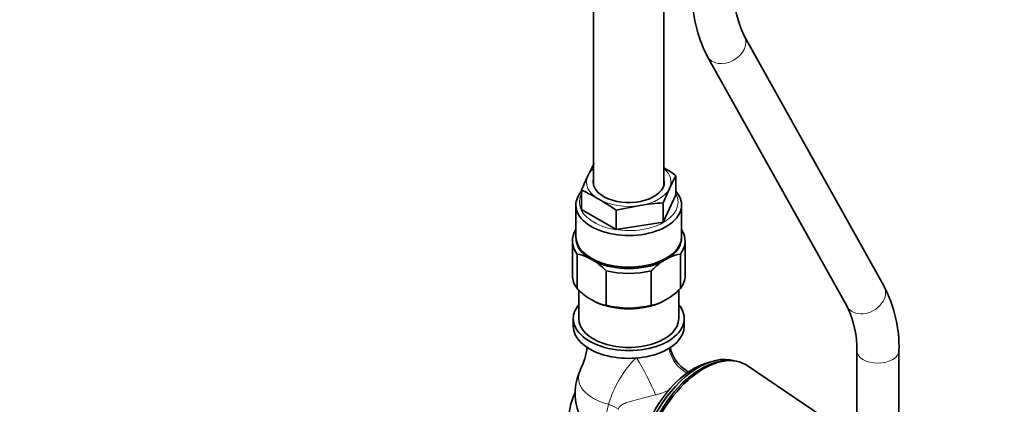
# Model space of a CAD drawing. Units: millimetres. Extents: x 0 to 2405, y 0 to 3723.
# Drawn here: x 1856 to 2135, y 461 to 571 of the extents above; entities that cross this region are included whole.
import ezdxf
from ezdxf import colors
from ezdxf.entities.mleader import LeaderData, LeaderLine
from ezdxf.math import Vec2, Vec3

# ---------------------------------------------------------------- set-up
doc = ezdxf.new("R2010")
doc.units = ezdxf.units.MM
doc.layers.add('DV6_Défaut', color=7, linetype='Continuous')
doc.layers.add('Défaut', color=7, linetype='Continuous')

# ---------------------------------------------------------------- blocks, each defined once
blk = doc.blocks.new('_DOT')
at = {"color": 0}
blk.add_line((0, 0), (-1, 0), dxfattribs=at)
at = {"color": 0, "const_width": 0.333}
blk.add_lwpolyline([(-0.1665, 0, 1), (0.1665, 0, 1)], format="xyb", close=True, dxfattribs=at)
blk = doc.blocks.new('SE5')
at = {"layer": 'DV6_Défaut', "color": 7, "linetype": 'Continuous', "lineweight": 35}
for p, q in [((2038.79, 523.68), (2038.79, 812.2)), ((2018.79, 802.42), (2018.79, 523.68)), ((2101.24, 494.98), (2061.57, 566.05)), ((2051.09, 560.21), (2090.76, 489.13)), ((2018.99, 529.89), (2017.2, 526.29)), ((2042.17, 526.31), (2042.17, 520.85)), ((2038.59, 518.58), (2040.38, 522.71)), ((2015.4, 522.17), (2015.4, 516.71)), ((2042.17, 520.85), (2038.59, 513.13)), ((2013.79, 517.97), (2013.79, 508.99)), ((2025.2, 516.51), (2031.89, 517.81)), ((2038.59, 518.58), (2038.59, 513.13)), ((2043.79, 508.99), (2043.79, 517.97)), ((2025.2, 511.06), (2015.4, 516.71)), ((2025.2, 516.51), (2025.2, 511.06)), ((2038.59, 513.13), (2025.2, 511.06)), ((2012.79, 507.76), (2012.79, 497.96)), ((2044.79, 497.96), (2044.79, 507.76)), ((2014.13, 494.26), (2014.13, 504.06)), ((2019.48, 501.79), (2017.03, 503.2)), ((2040.55, 503.2), (2038.1, 501.79)), ((2043.45, 494.26), (2043.45, 504.06)), ((2022.38, 489.5), (2022.38, 499.3)), ((2035.2, 489.5), (2035.2, 499.3)), ((2014.59, 493.84), (2014.59, 485.72)), ((2042.99, 485.72), (2042.99, 493.82)), ((2017.03, 491.77), (2019.48, 490.36)), ((2038.1, 490.36), (2040.55, 491.77)), ((2013.04, 485.72), (2013.04, 483.51)), ((2044.54, 483.51), (2044.54, 485.72)), ((2093.5, 476.55), (2093.5, 452.31)), ((2105.5, 369.18), (2105.5, 476.55)), ((2056.95, 473.77), (2056.1, 473.72)), ((2084.18, 457.66), (2062.37, 472.39)), ((2045.76, 470.57), (2045.31, 470.83))]:
    blk.add_line(p, q, dxfattribs=at)
for centre, radius, start, end in [((2084.58, 577.66), 37.76, 178.5171, 207.5288), ((2085.1, 577.77), 26.29, 178.1138, 206.4695), ((2015.82, 489.95), 44.9, 54.0657, 59.227), ((2069.69, 501.02), 58.26, 154.2917, 158.716), ((2079.07, 505.7), 42.26, 150.8102, 156.2684), ((1999.69, 486.21), 39.24, 58.3009, 66.3837), ((2001.35, 484.12), 40.22, 53.6344, 61.892), ((2041.31, 465.71), 52.94, 92.9517, 100.2475), ((2012.36, 492.75), 11.44, 65.9293, 81.1164), ((2045.22, 492.73), 11.46, 98.8966, 114.0577), ((2005.94, 483.1), 23.08, 44.589, 54.0911), ((2051.4, 483.38), 22.71, 125.832, 135.488), ((2067.75, 477.52), 37.76, 358.5171, 27.5288), ((2030.32, 510.18), 22.71, 224.5112, 234.1689), ((2026.8, 510.7), 23.4, 305.9743, 315.3456), ((2024.15, 500.82), 11.46, 245.9424, 261.1033), ((2033.44, 500.8), 11.44, 278.8819, 294.0724), ((2067.23, 477.41), 26.29, 358.1138, 26.4695), ((1996.59, 480.35), 20.61, 333.4953, 352.653), ((2049.96, 479.21), 9.52, 190.2722, 241.0813), ((2028.79, 464.49), 15.25, 154.237, 180), ((2028.79, 464.49), 15.25, 180, 205.763)]:
    blk.add_arc(centre, radius, start, end, dxfattribs=at)
at = {"layer": 'DV6_Défaut', "color": 7, "linetype": 'Continuous', "lineweight": 18}
blk.add_arc((2053.72, 452.16), 32.01, 135.3455, 163.2816, dxfattribs=at)
for centre, major_axis, ratio, start_param, end_param in [((2056.33, 563.13), (-5.24, -2.92), 0.771931, 0, 3.135984), ((2056.33, 563.13), (-5.24, -2.92), 0.771931, 6.282827, 6.283185), ((2028.79, 524.5), (-12, 0), 0.57735, 5.6975, 6.021386), ((2028.79, 524.5), (-12, 0), 0.57735, 2.879793, 3.727278), ((2028.79, 524.5), (12, 0), 0.57735, 2.879793, 3.926991), ((2028.79, 524.5), (12, 0), 0.57735, 4.974188, 6.021386), ((2028.79, 518.78), (14, 0), 0.57735, 2.84391, 6.283185), ((2028.79, 518.78), (14, 0), 0.57735, 0, 0.297683), ((2028.79, 524.5), (-12, 0), 0.57735, 0.785398, 1.832596), ((2096, 492.05), (-5.24, -2.92), 0.771931, 0, 3.141593), ((2049.91, 478.85), (-6.67, 7.45), 0.97411, 1.015135, 1.910942), ((2099.5, 476.55), (6, 0), 0.57735, 3.146349, 6.282998), ((2032.82, 468.99), (-4.59, 8.88), 0.11612, 4.062552, 5.321957), ((2028.79, 468.91), (14.26, 0), 0.57735, 2.867109, 4.298662), ((2032.45, 462.37), (-7.17, -12.42), 0.57735, 5.110904, 5.88467), ((2019.3, 459.32), (9.6, -2.81), 0.316842, 0.91636, 1.262781)]:
    blk.add_ellipse(centre, major_axis=major_axis, ratio=ratio, start_param=start_param, end_param=end_param, dxfattribs=at)
at = {"layer": 'DV6_Défaut', "color": 7, "linetype": 'Continuous', "lineweight": 35}
for centre, major_axis, start_param, end_param in [((2028.79, 524.5), (-10.1, 0), 6.142349, 6.283185), ((2028.79, 524.5), (-10.1, 0), 0, 3.282429), ((2028.79, 517.97), (-15, 0), 5.814768, 6.283185), ((2028.79, 517.97), (-15, 0), 0, 3.61001), ((2028.79, 507.76), (16, 0), 2.786171, 3.554023), ((2028.79, 508.58), (15, 0), 3.11802, 3.811457), ((2028.79, 508.99), (-15, 0), 0, 3.141593), ((2028.79, 508.58), (-15, 0), 2.471729, 3.165165), ((2028.79, 507.76), (-16, 0), 2.729162, 3.497014), ((2028.79, 508.58), (-15, 0), 0.900932, 2.24066), ((2028.79, 497.96), (16, 0), 3.141593, 3.554023), ((2028.79, 507.76), (16, 0), 4.299959, 5.124819), ((2028.79, 497.96), (-16, 0), 2.729162, 3.141593), ((2028.79, 485.72), (-15.75, 0), 0, 3.588964), ((2028.79, 485.72), (-15.75, 0), 5.835814, 6.283185), ((2028.79, 497.15), (15, 0), 4.042525, 5.382253), ((2028.79, 497.96), (-16, 0), 1.158366, 1.983227), ((2028.79, 485.72), (-14.2, 0), 0, 3.141593), ((2028.79, 483.51), (-15.75, 0), 0, 3.141593), ((2048.66, 453.01), (11.57, 20.05), 0.117869, 3.023723), ((2050.07, 452.2), (11.83, 20.48), 0, 3.18223), ((2047.24, 453.83), (10.82, 18.75), 0.504512, 2.637081), ((2049.37, 452.61), (11.57, 20.05), 0.361367, 2.780226), ((2050.07, 452.2), (11.83, 20.48), 6.242548, 6.283185), ((2021.01, 462.85), (6.5, 11.26), 1.734035, 3.141593)]:
    blk.add_ellipse(centre, major_axis=major_axis, ratio=0.57735, start_param=start_param, end_param=end_param, dxfattribs=at)
at = {"layer": 'DV6_Défaut', "color": 7, "linetype": 'Continuous', "lineweight": 18}
for points, knots in [([(2036.42, 464.04), (2035.91, 463.9), (2035.4, 463.77), (2034.41, 463.52), (2033.92, 463.4), (2032.48, 463.05), (2031.53, 462.82), (2030.16, 462.46), (2029.71, 462.34), (2028.82, 462.07), (2028.38, 461.93), (2027.74, 461.68), (2027.52, 461.59), (2027.11, 461.38), (2026.91, 461.27), (2026.53, 461), (2026.36, 460.86), (2026.12, 460.58), (2026.05, 460.48), (2025.93, 460.27), (2025.88, 460.15), (2025.85, 460.02)], [0, 0, 0, 0, 0.125, 0.125, 0.25, 0.25, 0.5, 0.5, 0.625, 0.625, 0.75, 0.75, 0.8125, 0.8125, 0.875, 0.875, 0.9375, 0.9375, 0.96875, 0.96875, 1, 1, 1, 1]), ([(2040.15, 465.39), (2039.56, 465.12), (2038.96, 464.88), (2038.03, 464.53), (2037.7, 464.42), (2037.06, 464.22), (2036.74, 464.12), (2036.42, 464.04)], [0, 0, 0, 0, 0.4880954, 0.4880954, 0.7440477, 0.7440477, 1, 1, 1, 1])]:
    blk.add_open_spline(points, degree=3, knots=knots, dxfattribs=at)

msp = doc.modelspace()

# ---------------------------------------------------------------- block references
at = {"layer": 'Défaut'}
msp.add_blockref('SE5', (0, 0), dxfattribs=at)

# ---------------------------------------------------------------- leaders
at = {"layer": 'Défaut', "color": 7, "linetype": 'Continuous', "lineweight": 18}
ml = msp.add_multileader_mtext('Standard', dxfattribs=at)
ml.set_content('{\\pxsm0.9;\\fSolid Edge ISO|b1||i0||c0|p34;\\W1.;14/10/2020\\P}', color=256)
ml.set_leader_properties()
ml.set_arrow_properties(name='DOT')
ml.build(insert=Vec2(0, 0))
ml.multileader.update_dxf_attribs({"leader_type": 0, "dogleg_length": 0, "arrow_head_size": 12})
ctx = ml.context
ctx.base_point, ctx.char_height, ctx.arrow_head_size, ctx.landing_gap_size = Vec3(2317.62, 3713.73), 12, 12, 4.2
notes = []
notes.append((ctx, [(0, (0, 0, 0), (0, 0), (1, 0), 1, [])]))
ctx.mtext.insert = Vec3(2319.62, 3719.85)
for ctx, leaders in notes:
    for number, flags, end, landing, length, lines in leaders:
        leader = LeaderData()
        leader.index, (leader.has_last_leader_line, leader.has_dogleg_vector, leader.attachment_direction) = number, flags
        leader.last_leader_point, leader.dogleg_vector, leader.dogleg_length = Vec3(end), Vec3(landing), length
        for number, points, colour, breaks in lines:
            line = LeaderLine()
            line.index, line.vertices, line.color, line.breaks = number, Vec3.list(points), colors.encode_raw_color(colour), breaks
            leader.lines.append(line)
        ctx.leaders.append(leader)

doc.saveas('drawing.dxf')
